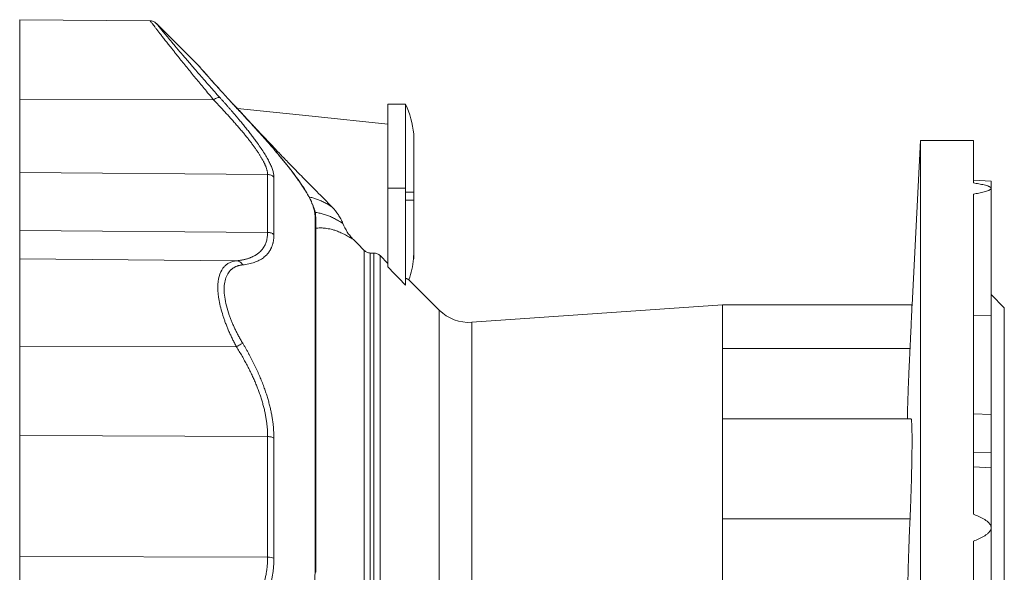
# Model space of a CAD drawing. Units: millimetres. Extents: x -130 to 816, y -243 to 670.
# Drawn here: x -120 to 104, y 537 to 662 of the extents above; entities that cross this region are included whole.
import ezdxf

# ---------------------------------------------------------------- set-up
doc = ezdxf.new("R2010")
doc.units = ezdxf.units.MM

msp = doc.modelspace()

# ---------------------------------------------------------------- linework, layer by layer
at = {"color": 7, "linetype": 'Continuous', "lineweight": 15}
for p, q in [((-89.94, 661.93), (-119.54, 662.19)), ((-78.94, 651.76), (-88.51, 661.33)), ((-78.9, 651.69), (-78.94, 651.76)), ((-78.84, 651.62), (-78.89, 651.68)), ((-78.68, 651.46), (-78.73, 651.52)), ((-70.1, 642.02), (-71.22, 643.14)), ((-31.94, 642.99), (-35.94, 642.99)), ((-35.94, 642.99), (-35.94, 623.87)), ((-31.94, 642.99), (-31.94, 623.87)), ((-69.29, 641.04), (-69.29, 641.06)), ((85.06, 634.69), (83.1, 597.38)), ((97.06, 634.69), (85.06, 634.69)), ((85.06, 349.69), (85.06, 634.69)), ((97.06, 625.08), (97.06, 634.69)), ((-35.94, 623.87), (-35.94, 605.98)), ((-31.94, 623.87), (-31.94, 601.88)), ((101.06, 625.52), (97.06, 625.73)), ((101.06, 625.52), (101.06, 623.85)), ((-30.05, 622.99), (-30.05, 623.32)), ((97.06, 549.77), (97.06, 622.54)), ((101.06, 623.85), (101.06, 595.05)), ((-52.32, 536.58), (-52.32, 617.29)), ((-39.1, 609.15), (-39.92, 609.15)), ((-35.94, 606.78), (-37.69, 608.56)), ((-24.25, 596.17), (-31.17, 603.09)), ((104.06, 596.69), (101.06, 599.69)), ((40.06, 597.39), (-16.87, 593.41)), ((83.1, 597.39), (40.06, 597.39)), ((40.06, 597.39), (40.06, 566.58)), ((101.06, 595.05), (101.06, 572.42)), ((104.06, 387.69), (104.06, 596.69)), ((82.88, 571.49), (40.06, 571.49)), ((101.06, 563.75), (101.06, 572.42)), ((40.06, 566.58), (40.06, 492.19)), ((101.06, 563.75), (101.06, 560.31)), ((101.06, 560.31), (97.06, 560.52)), ((101.06, 560.31), (101.06, 546.73)), ((101.06, 546.73), (101.06, 517.96)), ((97.06, 440.73), (97.06, 543.65))]:
    msp.add_line(p, q, dxfattribs=at)
at = {"color": 8, "linetype": 'Continuous', "lineweight": 0}
for p, q in [((-78.89, 651.68), (-78.9, 651.69)), ((-119.54, 644.15), (-75.5, 643.97)), ((-119.54, 627.46), (-63.24, 627)), ((-35.94, 623.87), (-31.94, 623.87)), ((-31.94, 622.99), (-30.06, 622.99)), ((-30.06, 621.19), (-30.06, 622.99)), ((-30.06, 622.99), (-30.05, 622.99)), ((-31.94, 621.19), (-30.06, 621.19)), ((-30.06, 621.19), (-30.05, 621.19)), ((-119.54, 614.27), (-63.24, 613.85)), ((-41.33, 507.8), (-41.33, 609.75)), ((-39.92, 609.15), (-39.92, 507.83)), ((-39.1, 507.83), (-39.1, 609.15)), ((-37.69, 608.56), (-37.69, 507.86)), ((-119.54, 607.81), (-70.32, 607.39)), ((-24.25, 596.17), (-24.25, 388.22)), ((101.06, 595.05), (97.06, 594.96)), ((-16.87, 593.41), (-16.87, 390.98)), ((-119.54, 587.87), (-70.32, 587.85)), ((82.65, 587.47), (40.06, 587.47)), ((101.06, 572.42), (97.06, 572.57)), ((-119.54, 567.68), (-63.24, 567.42)), ((101.06, 563.75), (97.06, 563.89)), ((82.65, 548.75), (40.06, 548.75)), ((-119.54, 540.18), (-63.24, 540.02))]:
    msp.add_line(p, q, dxfattribs=at)
at = {"color": 7, "linetype": 'Continuous', "lineweight": 15, "flags": 128}
msp.add_lwpolyline([(-35.94, 638.44), (-53.14, 640.24), (-70.1, 642.03)], dxfattribs=at)
at = {"color": 7, "linetype": 'Continuous', "lineweight": 15}
for centre, radius, start, end in [((-51.19, 633.99), 21.25, 5.9993, 25.0576), ((-32.05, 636.02), 2, 0.0613, 5.7028), ((-51.19, 610.19), 21.25, 340.4575, 353.5484), ((-17.53, 602.88), 9.5, 225, 274)]:
    msp.add_arc(centre, radius, start, end, dxfattribs=at)
for points, knots in [([(-119.54, 644.15), (-119.54, 645.23), (-119.54, 646.33), (-119.54, 648.5), (-119.54, 649.58), (-119.54, 651.7), (-119.54, 652.73), (-119.54, 654.69), (-119.54, 655.63), (-119.54, 657.36), (-119.54, 658.16), (-119.54, 659.56), (-119.54, 660.17), (-119.54, 661.16), (-119.54, 661.54), (-119.54, 662.06), (-119.54, 662.19), (-119.54, 662.19)], [0, 0, 0, 0, 0.125, 0.125, 0.25, 0.25, 0.375, 0.375, 0.5, 0.5, 0.625, 0.625, 0.75, 0.75, 0.875, 0.875, 1, 1, 1, 1]), ([(-88.52, 661.33), (-88.62, 661.43), (-88.83, 661.62), (-89.2, 661.8), (-89.57, 661.91), (-89.82, 661.92), (-89.94, 661.93)], [0, 0, 0, 0, 0.271082, 0.53154, 0.775782, 1, 1, 1, 1]), ([(-78.75, 651.54), (-78.77, 651.57), (-78.85, 651.66), (-78.92, 651.74), (-78.94, 651.75), (-78.94, 651.76)], [0, 0, 0, 0, 0.179182, 0.589549, 1, 1, 1, 1]), ([(-78.21, 650.92), (-78.28, 651.01), (-78.43, 651.17), (-78.6, 651.37), (-78.69, 651.47), (-78.73, 651.52)], [0, 0, 0, 0, 0.329876, 0.667517, 1, 1, 1, 1]), ([(-77.93, 650.61), (-77.93, 650.61), (-78.03, 650.72), (-78.2, 650.91), (-78.41, 651.15), (-78.51, 651.27), (-78.55, 651.32)], [0, 0, 0, 0, 0.000352, 0.37091, 0.731662, 1, 1, 1, 1]), ([(-69.28, 641.05), (-69.33, 641.1), (-69.47, 641.25), (-69.7, 641.5), (-69.97, 641.79), (-70.26, 642.1), (-70.58, 642.45), (-70.93, 642.82), (-71.3, 643.23), (-71.71, 643.67), (-72.14, 644.14), (-72.6, 644.65), (-73.1, 645.19), (-73.61, 645.76), (-74.16, 646.37), (-74.73, 647), (-75.3, 647.64), (-75.85, 648.25), (-76.36, 648.83), (-76.83, 649.36), (-77.25, 649.84), (-77.62, 650.25), (-77.93, 650.61), (-78.13, 650.83), (-78.2, 650.92), (-78.21, 650.92)], [0, 0, 0, 0, 0.013382, 0.035294, 0.058426, 0.083403, 0.110849, 0.141385, 0.175637, 0.210837, 0.250183, 0.293846, 0.341315, 0.392075, 0.445384, 0.50798, 0.571649, 0.635625, 0.699549, 0.762953, 0.824915, 0.884759, 0.942221, 0.997624, 1, 1, 1, 1]), ([(-119.54, 627.46), (-119.54, 628.16), (-119.54, 629.06), (-119.54, 631.25), (-119.54, 632.53), (-119.54, 635.41), (-119.54, 637.02), (-119.54, 640.44), (-119.54, 642.27), (-119.54, 644.15)], [0, 0, 0, 0, 0.25, 0.25, 0.5, 0.5, 0.75, 0.75, 1, 1, 1, 1]), ([(-48.58, 619.6), (-49.75, 620.79), (-51.35, 622.4), (-53.36, 624.44), (-54.63, 625.71), (-55.89, 626.99), (-57.06, 628.19), (-58.15, 629.31), (-59.16, 630.35), (-60.15, 631.38), (-61.13, 632.4), (-62.07, 633.38), (-62.97, 634.33), (-63.82, 635.24), (-64.66, 636.13), (-65.38, 636.9), (-65.98, 637.54), (-66.48, 638.08), (-66.96, 638.6), (-67.43, 639.11), (-67.87, 639.59), (-68.29, 640.05), (-68.69, 640.47), (-69.05, 640.87), (-69.37, 641.22), (-69.64, 641.52), (-69.86, 641.75), (-70.01, 641.92), (-70.1, 642.01), (-70.1, 642.02), (-70.1, 642.02)], [0, 0, 0, 0, 0.130989, 0.177965, 0.224956, 0.271915, 0.318846, 0.357159, 0.395533, 0.433919, 0.472276, 0.510573, 0.546135, 0.581694, 0.617683, 0.653669, 0.677409, 0.701161, 0.724898, 0.749217, 0.773555, 0.797867, 0.823389, 0.848908, 0.875059, 0.901206, 0.926782, 0.952354, 0.97892, 1, 1, 1, 1]), ([(-52.32, 617.29), (-52.33, 617.38), (-52.33, 617.53), (-52.35, 617.77), (-52.37, 617.98), (-52.4, 618.17), (-52.43, 618.34), (-52.47, 618.51), (-52.51, 618.7), (-52.57, 618.93), (-52.65, 619.21), (-52.75, 619.51), (-52.86, 619.82), (-52.98, 620.12), (-53.11, 620.43), (-53.23, 620.7), (-53.33, 620.92), (-53.41, 621.09), (-53.47, 621.21), (-53.53, 621.33), (-53.59, 621.44), (-53.67, 621.61), (-53.8, 621.84), (-53.96, 622.15), (-54.16, 622.49), (-54.37, 622.87), (-54.62, 623.28), (-54.89, 623.72), (-55.26, 624.29), (-55.73, 624.99), (-56.31, 625.81), (-56.91, 626.65), (-57.56, 627.51), (-58.26, 628.42), (-58.99, 629.34), (-59.74, 630.27), (-60.5, 631.19), (-61.09, 631.9), (-61.53, 632.41), (-61.8, 632.73), (-62.07, 633.05), (-62.36, 633.38), (-62.68, 633.75), (-63.04, 634.16), (-63.44, 634.62), (-63.89, 635.13), (-64.39, 635.69), (-64.95, 636.31), (-65.56, 636.99), (-66.22, 637.72), (-66.94, 638.51), (-67.72, 639.36), (-68.32, 640), (-68.66, 640.37), (-68.72, 640.43)], [0, 0, 0, 0, 0.016843, 0.031958, 0.04537, 0.057099, 0.06716, 0.075866, 0.087495, 0.101245, 0.117111, 0.135093, 0.151005, 0.168248, 0.184595, 0.198673, 0.21048, 0.218161, 0.224436, 0.229736, 0.235334, 0.241313, 0.254879, 0.26993, 0.28632, 0.304039, 0.323075, 0.343406, 0.3642, 0.401022, 0.436292, 0.470094, 0.507165, 0.54418, 0.581297, 0.618451, 0.654482, 0.688818, 0.701294, 0.713524, 0.725507, 0.737726, 0.751711, 0.767267, 0.784626, 0.803792, 0.824768, 0.848038, 0.873201, 0.900262, 0.929233, 0.960127, 0.99296, 1, 1, 1, 1]), ([(-30.05, 622.99), (-30.05, 623.18), (-30.04, 623.55), (-30.05, 624.07), (-30.05, 624.58), (-30.05, 625.07), (-30.05, 625.6), (-30.05, 626.13), (-30.05, 626.66), (-30.05, 627.19), (-30.05, 627.72), (-30.05, 628.23), (-30.05, 628.74), (-30.05, 629.23), (-30.05, 629.71), (-30.05, 630.18), (-30.05, 630.64), (-30.05, 631.09), (-30.05, 631.51), (-30.05, 631.93), (-30.05, 632.32), (-30.05, 632.7), (-30.05, 633.06), (-30.05, 633.41), (-30.05, 633.73), (-30.05, 634.04), (-30.05, 634.33), (-30.05, 634.59), (-30.05, 634.83), (-30.05, 635.05), (-30.05, 635.25), (-30.05, 635.43), (-30.05, 635.58), (-30.05, 635.71), (-30.05, 635.82), (-30.05, 635.91), (-30.05, 635.97), (-30.05, 636), (-30.05, 636.01), (-30.05, 636.02), (-30.05, 636.02)], [0, 0, 0, 0, 0.027509, 0.053759, 0.07711, 0.102091, 0.127478, 0.154688, 0.181882, 0.209118, 0.23638, 0.263635, 0.290865, 0.318088, 0.345303, 0.372512, 0.399715, 0.426913, 0.454105, 0.481293, 0.508478, 0.535521, 0.562693, 0.58996, 0.617284, 0.644627, 0.671936, 0.699171, 0.726295, 0.753284, 0.780278, 0.807339, 0.834546, 0.861855, 0.889219, 0.916585, 0.943894, 0.971095, 0.992006, 1, 1, 1, 1]), ([(-119.54, 627.46), (-119.54, 625.76), (-119.54, 623.8), (-119.54, 619.39), (-119.54, 616.94), (-119.54, 614.27)], [0, 0, 0, 0, 0.5, 0.5, 1, 1, 1, 1]), ([(97.06, 625.08), (97.48, 625.01), (97.89, 624.95), (98.7, 624.8), (99.09, 624.72), (99.66, 624.58), (99.85, 624.53), (100.2, 624.43), (100.37, 624.37), (100.59, 624.27), (100.66, 624.24), (100.79, 624.17), (100.85, 624.13), (101, 624.02), (101.06, 623.93), (101.06, 623.85)], [0, 0, 0, 0, 0.25, 0.25, 0.5, 0.5, 0.625, 0.625, 0.75, 0.75, 0.8125, 0.8125, 0.875, 0.875, 1, 1, 1, 1]), ([(-30.05, 621.19), (-30.05, 621.37), (-30.05, 621.83), (-30.05, 622.43), (-30.05, 622.85), (-30.05, 622.99)], [0, 0, 0, 0, 0.292295, 0.7693866, 1, 1, 1, 1]), ([(101.06, 623.85), (101.06, 623.8), (101.04, 623.76), (100.99, 623.67), (100.95, 623.63), (100.8, 623.51), (100.67, 623.44), (100.36, 623.31), (100.19, 623.25), (99.84, 623.14), (99.66, 623.08), (99.1, 622.94), (98.7, 622.85), (97.89, 622.69), (97.48, 622.61), (97.06, 622.54)], [0, 0, 0, 0, 0.0625, 0.0625, 0.125, 0.125, 0.25, 0.25, 0.375, 0.375, 0.5, 0.5, 0.75, 0.75, 1, 1, 1, 1]), ([(-48.58, 619.6), (-48.05, 619.06), (-47.58, 618.49), (-46.98, 617.55), (-46.79, 617.23), (-46.44, 616.56), (-46.29, 616.22), (-46.15, 615.87)], [0, 0, 0, 0, 0.5, 0.5, 0.75, 0.75, 1, 1, 1, 1]), ([(-30.08, 607.81), (-30.07, 607.83), (-30.07, 607.88), (-30.07, 607.93), (-30.07, 607.97), (-30.06, 607.99), (-30.06, 608), (-30.06, 608), (-30.06, 608.01), (-30.06, 608.01), (-30.06, 608.01), (-30.06, 608.02), (-30.06, 608.04), (-30.06, 608.09), (-30.06, 608.17), (-30.06, 608.26), (-30.06, 608.38), (-30.06, 608.53), (-30.06, 608.69), (-30.06, 608.88), (-30.06, 609.09), (-30.06, 609.32), (-30.06, 609.58), (-30.06, 609.85), (-30.06, 610.15), (-30.06, 610.47), (-30.06, 610.8), (-30.06, 611.16), (-30.06, 611.53), (-30.06, 611.92), (-30.05, 612.32), (-30.05, 612.75), (-30.05, 613.18), (-30.05, 613.64), (-30.05, 614.11), (-30.05, 614.59), (-30.05, 615.08), (-30.05, 615.59), (-30.05, 616.1), (-30.05, 616.62), (-30.05, 617.14), (-30.05, 617.67), (-30.05, 618.22), (-30.05, 618.77), (-30.05, 619.33), (-30.05, 619.89), (-30.05, 620.47), (-30.05, 620.9), (-30.05, 621.15), (-30.05, 621.19)], [0, 0, 0, 0, 0.003517, 0.00669, 0.008386, 0.009104, 0.009565, 0.010037, 0.01078, 0.012398, 0.016086, 0.024859, 0.050477, 0.077787, 0.104651, 0.131496, 0.158328, 0.185116, 0.211823, 0.238415, 0.265014, 0.291425, 0.318032, 0.344789, 0.371649, 0.398565, 0.425481, 0.452337, 0.479085, 0.505694, 0.532308, 0.559168, 0.586129, 0.613165, 0.640248, 0.667348, 0.694428, 0.721458, 0.748413, 0.775258, 0.801767, 0.828438, 0.855297, 0.882364, 0.909662, 0.937207, 0.965014, 0.993096, 1, 1, 1, 1]), ([(-46.15, 615.87), (-45.88, 615.18), (-45.55, 614.54), (-44.95, 613.62), (-44.73, 613.32), (-44.27, 612.75), (-44.02, 612.48), (-43.77, 612.21)], [0, 0, 0, 0, 0.5, 0.5, 0.75, 0.75, 1, 1, 1, 1]), ([(-119.54, 607.81), (-119.54, 607.93), (-119.54, 608.15), (-119.54, 608.81), (-119.54, 609.25), (-119.54, 610.35), (-119.54, 611), (-119.54, 612.49), (-119.54, 613.34), (-119.54, 614.27)], [0, 0, 0, 0, 0.25, 0.25, 0.5, 0.5, 0.75, 0.75, 1, 1, 1, 1]), ([(-41.33, 609.75), (-41.24, 609.65), (-41.14, 609.57), (-40.93, 609.42), (-40.81, 609.36), (-40.57, 609.26), (-40.44, 609.22), (-40.19, 609.17), (-40.05, 609.15), (-39.92, 609.15)], [0, 0, 0, 0, 0.25, 0.25, 0.5, 0.5, 0.75, 0.75, 1, 1, 1, 1]), ([(-39.1, 609.15), (-38.97, 609.15), (-38.84, 609.14), (-38.58, 609.09), (-38.46, 609.05), (-38.22, 608.95), (-38.1, 608.88), (-37.88, 608.74), (-37.78, 608.65), (-37.69, 608.56)], [0, 0, 0, 0, 0.25, 0.25, 0.5, 0.5, 0.75, 0.75, 1, 1, 1, 1]), ([(-119.54, 607.81), (-119.54, 607.74), (-119.54, 607.56), (-119.54, 606.99), (-119.54, 606.58), (-119.54, 605.54), (-119.54, 604.9), (-119.54, 603.41), (-119.54, 602.55), (-119.54, 600.65), (-119.54, 599.61), (-119.54, 597.41), (-119.54, 596.25), (-119.54, 593.88), (-119.54, 592.67), (-119.54, 590.25), (-119.54, 589.05), (-119.54, 587.87)], [0, 0, 0, 0, 0.125, 0.125, 0.25, 0.25, 0.375, 0.375, 0.5, 0.5, 0.625, 0.625, 0.75, 0.75, 0.875, 0.875, 1, 1, 1, 1]), ([(-31.17, 603.09), (-31.17, 603.09), (-31.16, 603.08), (-31.22, 603.11), (-31.34, 603.17), (-31.52, 603.26), (-31.73, 603.36), (-31.87, 603.44), (-31.94, 603.47)], [0, 0, 0, 0, 0.067694, 0.286063, 0.504396, 0.722542, 0.861203, 1, 1, 1, 1]), ([(82.65, 587.47), (82.66, 587.75), (82.69, 588.31), (82.73, 589.13), (82.76, 589.92), (82.8, 590.7), (82.84, 591.44), (82.87, 592.15), (82.9, 592.81), (82.93, 593.43), (82.95, 594.02), (82.98, 594.57), (83, 595.08), (83.02, 595.53), (83.04, 595.94), (83.06, 596.3), (83.07, 596.61), (83.08, 596.87), (83.09, 597.08), (83.1, 597.24), (83.1, 597.34), (83.1, 597.39), (83.1, 597.38), (83.1, 597.38)], [0, 0, 0, 0, 0.048201, 0.096438, 0.144639, 0.194239, 0.243879, 0.293478, 0.341681, 0.389921, 0.438124, 0.487729, 0.537375, 0.58698, 0.635147, 0.68335, 0.731517, 0.781085, 0.830693, 0.880261, 0.928392, 0.976561, 1, 1, 1, 1]), ([(-119.54, 587.87), (-119.54, 586.11), (-119.54, 584.34), (-119.54, 580.83), (-119.54, 579.09), (-119.54, 575.67), (-119.54, 574), (-119.54, 570.75), (-119.54, 569.18), (-119.54, 567.68)], [0, 0, 0, 0, 0.25, 0.25, 0.5, 0.5, 0.75, 0.75, 1, 1, 1, 1]), ([(82.05, 571.49), (82.05, 571.62), (82.05, 572.02), (82.07, 572.77), (82.09, 573.74), (82.12, 574.79), (82.15, 575.93), (82.2, 577.15), (82.25, 578.44), (82.3, 579.8), (82.36, 581.23), (82.43, 582.71), (82.5, 584.25), (82.57, 585.83), (82.62, 586.93), (82.65, 587.47)], [0, 0, 0, 0, 0.041263, 0.121486, 0.201582, 0.281426, 0.361216, 0.441256, 0.521425, 0.601594, 0.681635, 0.761426, 0.84093, 0.920496, 1, 1, 1, 1]), ([(82.65, 548.75), (82.66, 549.1), (82.7, 549.81), (82.74, 550.9), (82.79, 552.02), (82.83, 553.14), (82.87, 554.27), (82.9, 555.4), (82.94, 556.53), (82.97, 557.65), (83, 558.76), (83.02, 559.85), (83.04, 560.91), (83.06, 561.95), (83.08, 562.95), (83.09, 563.92), (83.1, 564.84), (83.1, 565.72), (83.1, 566.55), (83.1, 567.33), (83.1, 568.04), (83.09, 568.7), (83.08, 569.29), (83.06, 569.82), (83.04, 570.28), (83.02, 570.67), (83, 570.98), (82.97, 571.22), (82.94, 571.39), (82.91, 571.48), (82.89, 571.48), (82.88, 571.48)], [0, 0, 0, 0, 0.034799, 0.069717, 0.104676, 0.139594, 0.174393, 0.209195, 0.244116, 0.279077, 0.313998, 0.348799, 0.383575, 0.41847, 0.453405, 0.488299, 0.523075, 0.557825, 0.592693, 0.627602, 0.662471, 0.697221, 0.731962, 0.766821, 0.801721, 0.836581, 0.871323, 0.906075, 0.940945, 0.975856, 1, 1, 1, 1]), ([(-119.54, 540.18), (-119.54, 544.97), (-119.54, 549.69), (-119.54, 558.88), (-119.54, 563.36), (-119.54, 567.68)], [0, 0, 0, 0, 0.5, 0.5, 1, 1, 1, 1]), ([(82.65, 507.49), (82.56, 508.34), (82.47, 509.35), (82.36, 511.1), (82.33, 511.72), (82.27, 513.05), (82.24, 513.76), (82.16, 515.97), (82.11, 517.57), (82.07, 520.13), (82.06, 521.01), (82.05, 522.38), (82.05, 522.84), (82.05, 523.77), (82.05, 524.24), (82.05, 526.6), (82.06, 528.55), (82.09, 531.06), (82.1, 531.57), (82.12, 532.59), (82.13, 533.1), (82.16, 534.64), (82.18, 535.66), (82.26, 538.72), (82.32, 540.76), (82.42, 543.3), (82.44, 543.8), (82.48, 544.81), (82.5, 545.31), (82.56, 546.8), (82.6, 547.78), (82.65, 548.75)], [0, 0, 0, 0, 0.125, 0.125, 0.1875, 0.1875, 0.25, 0.25, 0.375, 0.375, 0.4375, 0.4375, 0.46875, 0.46875, 0.5, 0.5, 0.625, 0.625, 0.65625, 0.65625, 0.6875, 0.6875, 0.75, 0.75, 0.875, 0.875, 0.90625, 0.90625, 0.9375, 0.9375, 1, 1, 1, 1]), ([(97.06, 549.77), (97.48, 549.61), (97.89, 549.44), (98.7, 549.07), (99.09, 548.87), (99.66, 548.53), (99.85, 548.41), (100.2, 548.14), (100.37, 548), (100.59, 547.77), (100.66, 547.69), (100.79, 547.52), (100.85, 547.43), (101, 547.14), (101.06, 546.93), (101.06, 546.73)], [0, 0, 0, 0, 0.25, 0.25, 0.5, 0.5, 0.625, 0.625, 0.75, 0.75, 0.8125, 0.8125, 0.875, 0.875, 1, 1, 1, 1]), ([(101.06, 546.73), (101.06, 546.62), (101.04, 546.51), (100.99, 546.31), (100.95, 546.21), (100.8, 545.92), (100.67, 545.75), (100.36, 545.44), (100.19, 545.3), (99.84, 545.03), (99.66, 544.91), (99.1, 544.57), (98.7, 544.36), (97.89, 543.99), (97.48, 543.81), (97.06, 543.65)], [0, 0, 0, 0, 0.0625, 0.0625, 0.125, 0.125, 0.25, 0.25, 0.375, 0.375, 0.5, 0.5, 0.75, 0.75, 1, 1, 1, 1]), ([(-119.54, 540.18), (-119.54, 538.21), (-119.54, 536.26), (-119.54, 532.54), (-119.54, 530.77), (-119.54, 527.51), (-119.54, 526.02), (-119.54, 523.41), (-119.54, 522.28), (-119.54, 521.34)], [0, 0, 0, 0, 0.25, 0.25, 0.5, 0.5, 0.75, 0.75, 1, 1, 1, 1])]:
    msp.add_open_spline(points, degree=3, knots=knots, dxfattribs=at)
at = {"color": 8, "linetype": 'Continuous', "lineweight": 0}
for points, knots in [([(-75.5, 643.97), (-75.87, 644.41), (-76.59, 645.27), (-77.63, 646.52), (-78.63, 647.73), (-79.58, 648.89), (-80.49, 650.01), (-81.39, 651.11), (-82.28, 652.21), (-83.14, 653.28), (-83.86, 654.18), (-84.45, 654.92), (-84.82, 655.38), (-85.05, 655.68), (-85.17, 655.83), (-85.29, 655.98), (-85.41, 656.12), (-85.52, 656.27), (-85.84, 656.66), (-86.33, 657.29), (-86.95, 658.08), (-87.52, 658.81), (-88.02, 659.46), (-88.47, 660.04), (-88.86, 660.54), (-89.19, 660.97), (-89.46, 661.32), (-89.67, 661.59), (-89.82, 661.78), (-89.91, 661.9), (-89.95, 661.94), (-89.94, 661.93), (-89.94, 661.93)], [0, 0, 0, 0, 0.046362, 0.091795, 0.136308, 0.179915, 0.222625, 0.264454, 0.310271, 0.35502, 0.398724, 0.427009, 0.454857, 0.462079, 0.469272, 0.476436, 0.48357, 0.490677, 0.497754, 0.542299, 0.58617, 0.62941, 0.672061, 0.714169, 0.755781, 0.796947, 0.837717, 0.878143, 0.918279, 0.958178, 0.997898, 1, 1, 1, 1]), ([(-88.51, 661.33), (-88.52, 661.33), (-88.52, 661.34), (-88.49, 661.31), (-88.43, 661.22), (-88.3, 661.08), (-88.14, 660.87), (-87.92, 660.61), (-87.66, 660.3), (-87.36, 659.93), (-87.03, 659.53), (-86.66, 659.09), (-86.26, 658.6), (-85.89, 658.15), (-85.57, 657.77), (-85.31, 657.46), (-85.04, 657.14), (-84.76, 656.81), (-84.47, 656.46), (-84.11, 656.03), (-83.68, 655.52), (-83.16, 654.91), (-82.62, 654.27), (-82.06, 653.61), (-81.47, 652.92), (-80.86, 652.21), (-80.23, 651.47), (-79.46, 650.59), (-78.56, 649.54), (-77.5, 648.33), (-76.4, 647.08), (-75.26, 645.8), (-74.48, 644.92), (-74.08, 644.48)], [0, 0, 0, 0, 0.00214, 0.037568, 0.072954, 0.108379, 0.14392, 0.179657, 0.215666, 0.252025, 0.28617, 0.320504, 0.355086, 0.389974, 0.408392, 0.426918, 0.44556, 0.464325, 0.483223, 0.502259, 0.532585, 0.563102, 0.593839, 0.624827, 0.656093, 0.687666, 0.719575, 0.751845, 0.800543, 0.849623, 0.89917, 0.949269, 1, 1, 1, 1]), ([(-69.29, 641.06), (-69.48, 641.26), (-69.86, 641.66), (-70.41, 642.26), (-70.95, 642.84), (-71.47, 643.41), (-71.98, 643.96), (-72.48, 644.51), (-72.97, 645.05), (-73.46, 645.59), (-73.94, 646.12), (-74.4, 646.63), (-74.84, 647.12), (-75.26, 647.59), (-75.66, 648.04), (-76.07, 648.5), (-76.48, 648.97), (-76.89, 649.43), (-77.27, 649.85), (-77.61, 650.23), (-77.91, 650.58), (-78.19, 650.9), (-78.45, 651.2), (-78.65, 651.42), (-78.72, 651.51), (-78.75, 651.54)], [0, 0, 0, 0, 0.041557, 0.082703, 0.123473, 0.163904, 0.20403, 0.243892, 0.283528, 0.325593, 0.367101, 0.408101, 0.448642, 0.488777, 0.528561, 0.568048, 0.617052, 0.665273, 0.712829, 0.759839, 0.806427, 0.852719, 0.91075, 0.967961, 1, 1, 1, 1]), ([(-74.08, 644.48), (-74.14, 644.51), (-74.22, 644.53), (-74.41, 644.51), (-74.53, 644.49), (-74.79, 644.4), (-74.93, 644.33), (-75.22, 644.17), (-75.36, 644.08), (-75.5, 643.97)], [0, 0, 0, 0, 0.25, 0.25, 0.5, 0.5, 0.75, 0.75, 1, 1, 1, 1]), ([(-63.24, 627), (-63.24, 627.05), (-63.24, 627.15), (-63.25, 627.3), (-63.27, 627.47), (-63.3, 627.63), (-63.34, 627.81), (-63.38, 627.99), (-63.43, 628.17), (-63.49, 628.36), (-63.56, 628.56), (-63.63, 628.76), (-63.72, 628.97), (-63.81, 629.18), (-63.91, 629.4), (-64.01, 629.63), (-64.13, 629.86), (-64.25, 630.1), (-64.38, 630.34), (-64.52, 630.59), (-64.67, 630.84), (-64.82, 631.1), (-64.98, 631.37), (-65.16, 631.64), (-65.33, 631.91), (-65.52, 632.19), (-65.71, 632.48), (-65.92, 632.77), (-66.13, 633.07), (-66.35, 633.38), (-66.57, 633.68), (-66.8, 634), (-67.13, 634.43), (-67.55, 634.98), (-68.1, 635.66), (-68.67, 636.36), (-69.29, 637.1), (-69.94, 637.86), (-70.63, 638.65), (-71.35, 639.47), (-72.11, 640.32), (-72.9, 641.19), (-73.74, 642.1), (-74.6, 643.03), (-75.2, 643.66), (-75.5, 643.97)], [0, 0, 0, 0, 0.014997, 0.030028, 0.045098, 0.06021, 0.075371, 0.090584, 0.105853, 0.121185, 0.136582, 0.15205, 0.167593, 0.183215, 0.19892, 0.214712, 0.230596, 0.246576, 0.262655, 0.278837, 0.295127, 0.311527, 0.328042, 0.344675, 0.36143, 0.378309, 0.395318, 0.412457, 0.429732, 0.447144, 0.464698, 0.482395, 0.500239, 0.536267, 0.573261, 0.611242, 0.650227, 0.690233, 0.731275, 0.773367, 0.816521, 0.860751, 0.906068, 0.952481, 1, 1, 1, 1]), ([(-74.08, 644.48), (-73.93, 644.31), (-73.62, 643.97), (-73.17, 643.46), (-72.72, 642.96), (-72.29, 642.46), (-71.86, 641.97), (-71.44, 641.49), (-71.03, 641.01), (-70.62, 640.54), (-70.23, 640.07), (-69.84, 639.61), (-69.46, 639.16), (-69.09, 638.71), (-68.73, 638.27), (-68.38, 637.83), (-68.03, 637.4), (-67.69, 636.97), (-67.36, 636.55), (-67.04, 636.14), (-66.73, 635.73), (-66.43, 635.32), (-66.13, 634.93), (-65.84, 634.53), (-65.36, 633.86), (-64.71, 632.94), (-63.97, 631.8), (-63.34, 630.73), (-62.89, 629.89), (-62.58, 629.25), (-62.38, 628.78), (-62.2, 628.33), (-62.06, 627.9), (-61.95, 627.5), (-61.87, 627.12), (-61.82, 626.76), (-61.82, 626.54), (-61.82, 626.43)], [0, 0, 0, 0, 0.023759, 0.047291, 0.0706, 0.093692, 0.116573, 0.139249, 0.161725, 0.184007, 0.206103, 0.228018, 0.249759, 0.271333, 0.292747, 0.314009, 0.335124, 0.356101, 0.376948, 0.397672, 0.418282, 0.438785, 0.45919, 0.479505, 0.499739, 0.564299, 0.627268, 0.689019, 0.749952, 0.781911, 0.813528, 0.844872, 0.876013, 0.907023, 0.937975, 0.968943, 1, 1, 1, 1]), ([(-52.47, 617.63), (-52.47, 617.69), (-52.48, 617.82), (-52.49, 618.02), (-52.51, 618.22), (-52.54, 618.43), (-52.58, 618.65), (-52.63, 618.87), (-52.69, 619.09), (-52.75, 619.33), (-52.83, 619.56), (-52.91, 619.81), (-53.01, 620.06), (-53.11, 620.31), (-53.22, 620.58), (-53.34, 620.84), (-53.46, 621.12), (-53.6, 621.4), (-53.75, 621.68), (-54.06, 622.29), (-54.62, 623.26), (-55.5, 624.64), (-56.53, 626.12), (-58.03, 628.14), (-60.16, 630.81), (-62.31, 633.32), (-63.87, 635.1), (-64.71, 636.05), (-65.58, 637.01), (-66.47, 637.99), (-67.39, 639), (-68.33, 640.02), (-68.97, 640.71), (-69.29, 641.06)], [0, 0, 0, 0, 0.013828, 0.027623, 0.041393, 0.055146, 0.068888, 0.082629, 0.096375, 0.110135, 0.123915, 0.137723, 0.151567, 0.165455, 0.179393, 0.193388, 0.207449, 0.221581, 0.235793, 0.25009, 0.310658, 0.37217, 0.435061, 0.499732, 0.621765, 0.749845, 0.784244, 0.819051, 0.854289, 0.889982, 0.92615, 0.962816, 1, 1, 1, 1]), ([(-30.06, 622.99), (-30.06, 623.36), (-30.06, 624.1), (-30.06, 625.2), (-30.06, 626.3), (-30.06, 627.38), (-30.06, 628.41), (-30.06, 629.41), (-30.06, 630.37), (-30.06, 631.27), (-30.06, 632.11), (-30.06, 632.89), (-30.06, 633.6), (-30.06, 634.24), (-30.06, 634.78), (-30.06, 635.25), (-30.06, 635.63), (-30.06, 635.92), (-30.06, 636.12), (-30.06, 636.22), (-30.06, 636.22), (-30.06, 636.21)], [0, 0, 0, 0, 0.053104, 0.106206, 0.160856, 0.215506, 0.268504, 0.321503, 0.376032, 0.430559, 0.483636, 0.536713, 0.591345, 0.645976, 0.698851, 0.751725, 0.806137, 0.860548, 0.913382, 0.966217, 1, 1, 1, 1]), ([(-63.24, 613.85), (-63.24, 616.51), (-63.24, 618.96), (-63.24, 623.35), (-63.24, 625.3), (-63.24, 627)], [0, 0, 0, 0, 0.5, 0.5, 1, 1, 1, 1]), ([(-61.82, 626.43), (-62, 626.61), (-62.22, 626.75), (-62.71, 626.94), (-62.97, 626.99), (-63.24, 627)], [0, 0, 0, 0, 0.5, 0.5, 1, 1, 1, 1]), ([(-61.82, 613.34), (-61.82, 616), (-61.82, 618.43), (-61.82, 622.8), (-61.82, 624.75), (-61.82, 626.43)], [0, 0, 0, 0, 0.5, 0.5, 1, 1, 1, 1]), ([(-53.82, 621.89), (-53.55, 621.83), (-52.99, 621.71), (-52.15, 621.43), (-51.28, 621.09), (-50.4, 620.67), (-49.5, 620.18), (-48.89, 619.79), (-48.58, 619.6)], [0, 0, 0, 0, 0.165624, 0.331903, 0.498154, 0.665427, 0.832727, 1, 1, 1, 1]), ([(-30.08, 607.81), (-30.08, 607.8), (-30.08, 607.79), (-30.08, 607.88), (-30.08, 608.06), (-30.08, 608.34), (-30.07, 608.7), (-30.07, 609.17), (-30.07, 609.72), (-30.07, 610.34), (-30.07, 611.05), (-30.07, 611.83), (-30.07, 612.69), (-30.06, 613.6), (-30.06, 614.58), (-30.06, 615.6), (-30.06, 616.67), (-30.06, 617.77), (-30.06, 618.88), (-30.06, 620.03), (-30.06, 620.81), (-30.06, 621.19)], [0, 0, 0, 0, 0.022921, 0.076744, 0.130565, 0.183354, 0.236144, 0.290509, 0.344876, 0.398181, 0.451483, 0.506375, 0.561267, 0.615262, 0.669259, 0.724865, 0.780472, 0.834556, 0.88864, 0.944317, 1, 1, 1, 1]), ([(-52.47, 617.63), (-52.47, 616.04), (-52.47, 614.18), (-52.47, 609.94), (-52.47, 607.56), (-52.47, 602.3), (-52.47, 599.42), (-52.47, 593.2), (-52.47, 589.85), (-52.47, 582.76), (-52.47, 579.02), (-52.47, 571.2), (-52.47, 567.13), (-52.47, 558.74), (-52.47, 554.43), (-52.47, 545.65), (-52.47, 541.19), (-52.47, 536.7)], [0, 0, 0, 0, 0.125, 0.125, 0.25, 0.25, 0.375, 0.375, 0.5, 0.5, 0.625, 0.625, 0.75, 0.75, 0.875, 0.875, 1, 1, 1, 1]), ([(-52.33, 617.28), (-52.33, 617.29), (-52.32, 617.36), (-52.36, 617.5), (-52.44, 617.59), (-52.47, 617.63)], [0, 0, 0, 0, 0.105655, 0.552825, 1, 1, 1, 1]), ([(-52.44, 618.37), (-52.21, 618.34), (-51.68, 618.29), (-50.83, 618.09), (-49.9, 617.8), (-48.97, 617.43), (-48.05, 616.99), (-47.11, 616.48), (-46.47, 616.07), (-46.15, 615.87)], [0, 0, 0, 0, 0.115052, 0.269337, 0.423623, 0.567505, 0.711387, 0.855693, 1, 1, 1, 1]), ([(-70.32, 607.39), (-70.2, 607.4), (-69.96, 607.42), (-69.6, 607.47), (-69.25, 607.53), (-68.91, 607.59), (-68.59, 607.66), (-68.27, 607.73), (-67.96, 607.82), (-67.66, 607.91), (-67.38, 608.01), (-67.1, 608.12), (-66.83, 608.23), (-66.57, 608.35), (-66.32, 608.48), (-66.08, 608.61), (-65.86, 608.75), (-65.64, 608.9), (-65.43, 609.05), (-65.17, 609.25), (-64.88, 609.52), (-64.57, 609.85), (-64.29, 610.21), (-64.04, 610.59), (-63.83, 611), (-63.64, 611.42), (-63.5, 611.87), (-63.38, 612.33), (-63.3, 612.82), (-63.25, 613.32), (-63.24, 613.67), (-63.24, 613.85)], [0, 0, 0, 0, 0.030242, 0.060179, 0.089814, 0.119151, 0.148192, 0.176943, 0.205407, 0.233587, 0.261488, 0.289113, 0.316468, 0.343556, 0.370382, 0.39695, 0.423266, 0.449334, 0.47516, 0.500749, 0.548176, 0.595074, 0.641482, 0.687438, 0.732983, 0.778159, 0.823006, 0.86757, 0.911893, 0.956022, 1, 1, 1, 1]), ([(-61.82, 613.34), (-61.82, 613.25), (-61.82, 613.06), (-61.83, 612.78), (-61.85, 612.51), (-61.88, 612.24), (-61.92, 611.98), (-61.96, 611.73), (-62.01, 611.48), (-62.08, 611.24), (-62.14, 611), (-62.22, 610.77), (-62.31, 610.54), (-62.4, 610.32), (-62.5, 610.11), (-62.61, 609.9), (-62.73, 609.7), (-62.86, 609.5), (-62.99, 609.31), (-63.14, 609.12), (-63.29, 608.94), (-63.45, 608.77), (-63.61, 608.6), (-63.86, 608.37), (-64.21, 608.09), (-64.66, 607.77), (-65.16, 607.49), (-65.69, 607.24), (-66.26, 607.02), (-66.86, 606.83), (-67.51, 606.67), (-68.19, 606.54), (-68.66, 606.48), (-68.9, 606.45)], [0, 0, 0, 0, 0.0225122, 0.0449658, 0.0673725, 0.0897437, 0.1120911, 0.134426, 0.1567602, 0.1791052, 0.2014725, 0.2238735, 0.2463196, 0.2688222, 0.2913923, 0.3140411, 0.3367795, 0.3596183, 0.3825681, 0.4056394, 0.4288424, 0.4521872, 0.4756837, 0.4993415, 0.5526545, 0.6063278, 0.6604605, 0.7151484, 0.7704836, 0.8265543, 0.8834448, 0.9412348, 1, 1, 1, 1]), ([(-61.82, 613.34), (-62, 613.5), (-62.22, 613.63), (-62.71, 613.8), (-62.98, 613.85), (-63.24, 613.85)], [0, 0, 0, 0, 0.5, 0.5, 1, 1, 1, 1]), ([(-43.77, 612.21), (-44.12, 612.43), (-44.82, 612.88), (-45.85, 613.43), (-46.86, 613.9), (-47.74, 614.23), (-48.5, 614.47), (-49.14, 614.63), (-49.77, 614.74), (-50.51, 614.83), (-51.34, 614.86), (-51.98, 614.83), (-52.3, 614.77), (-52.32, 614.77)], [0, 0, 0, 0, 0.113262, 0.226524, 0.340189, 0.453853, 0.529498, 0.605142, 0.68091, 0.756678, 0.873575, 0.990471, 1, 1, 1, 1]), ([(-70.32, 587.85), (-70.4, 587.99), (-70.56, 588.28), (-70.79, 588.72), (-71.01, 589.16), (-71.22, 589.59), (-71.43, 590.02), (-71.63, 590.45), (-71.83, 590.87), (-72.01, 591.29), (-72.19, 591.71), (-72.37, 592.13), (-72.53, 592.54), (-72.69, 592.95), (-72.85, 593.35), (-72.99, 593.75), (-73.13, 594.15), (-73.26, 594.54), (-73.73, 595.98), (-74.34, 598.38), (-74.63, 601.43), (-74.33, 603.94), (-73.7, 605.32), (-73.14, 606), (-72.87, 606.28), (-72.58, 606.53), (-72.27, 606.75), (-71.93, 606.94), (-71.56, 607.1), (-71.17, 607.23), (-70.76, 607.33), (-70.47, 607.37), (-70.32, 607.39)], [0, 0, 0, 0, 0.015772, 0.031409, 0.046912, 0.062284, 0.077526, 0.092641, 0.10763, 0.122496, 0.137241, 0.151867, 0.166377, 0.180772, 0.195056, 0.209231, 0.223298, 0.237261, 0.251123, 0.377802, 0.500882, 0.623533, 0.749826, 0.775996, 0.802536, 0.829462, 0.856791, 0.884538, 0.912719, 0.941347, 0.970436, 1, 1, 1, 1]), ([(-68.9, 606.45), (-68.98, 606.44), (-69.14, 606.43), (-69.38, 606.39), (-69.61, 606.34), (-69.83, 606.28), (-70.05, 606.21), (-70.25, 606.14), (-70.45, 606.06), (-70.65, 605.96), (-70.84, 605.86), (-71.02, 605.75), (-71.19, 605.63), (-71.35, 605.51), (-71.51, 605.37), (-71.67, 605.23), (-71.81, 605.07), (-72.16, 604.66), (-72.63, 603.89), (-73.02, 602.54), (-73.15, 600.95), (-73.03, 599.16), (-72.64, 597.17), (-72.13, 595.51), (-71.68, 594.27), (-71.36, 593.49), (-71.02, 592.7), (-70.66, 591.9), (-70.26, 591.1), (-69.84, 590.28), (-69.38, 589.46), (-69.06, 588.92), (-68.9, 588.64)], [0, 0, 0, 0, 0.016473, 0.0328, 0.048987, 0.065041, 0.08097, 0.096779, 0.112477, 0.128072, 0.14357, 0.158981, 0.17431, 0.189567, 0.20476, 0.219896, 0.234984, 0.250033, 0.334722, 0.417152, 0.499081, 0.581294, 0.664007, 0.749002, 0.779247, 0.809687, 0.840387, 0.871412, 0.902825, 0.934689, 0.967062, 1, 1, 1, 1]), ([(-68.9, 606.45), (-69.05, 606.72), (-69.27, 606.95), (-69.77, 607.28), (-70.06, 607.37), (-70.32, 607.39)], [0, 0, 0, 0, 0.5, 0.5, 1, 1, 1, 1]), ([(-68.9, 588.64), (-69.05, 588.57), (-69.27, 588.45), (-69.77, 588.17), (-70.06, 588.01), (-70.32, 587.85)], [0, 0, 0, 0, 0.5, 0.5, 1, 1, 1, 1]), ([(-68.9, 588.64), (-68.78, 588.44), (-68.54, 588.03), (-68.19, 587.42), (-67.84, 586.81), (-67.51, 586.2), (-67.18, 585.6), (-66.87, 584.99), (-66.56, 584.39), (-66.26, 583.79), (-65.97, 583.19), (-65.69, 582.6), (-65.42, 582), (-65.16, 581.41), (-64.91, 580.82), (-64.67, 580.23), (-64.43, 579.64), (-64.21, 579.06), (-64, 578.47), (-63.74, 577.74), (-63.44, 576.85), (-63.13, 575.83), (-62.86, 574.82), (-62.61, 573.82), (-62.4, 572.83), (-62.22, 571.85), (-62.07, 570.88), (-61.96, 569.93), (-61.88, 568.98), (-61.82, 568.04), (-61.82, 567.42), (-61.82, 567.11)], [0, 0, 0, 0, 0.029508, 0.058762, 0.087774, 0.116551, 0.145103, 0.173441, 0.201574, 0.229513, 0.257268, 0.28485, 0.312271, 0.339542, 0.366674, 0.393679, 0.420569, 0.447358, 0.474056, 0.500678, 0.547827, 0.594371, 0.640388, 0.685963, 0.731179, 0.776126, 0.820893, 0.865572, 0.910254, 0.955033, 1, 1, 1, 1]), ([(-63.24, 567.42), (-63.24, 567.56), (-63.24, 567.85), (-63.25, 568.29), (-63.27, 568.73), (-63.3, 569.17), (-63.34, 569.62), (-63.38, 570.07), (-63.44, 570.52), (-63.5, 570.98), (-63.57, 571.44), (-63.65, 571.9), (-63.73, 572.37), (-63.83, 572.84), (-63.93, 573.31), (-64.04, 573.79), (-64.16, 574.26), (-64.29, 574.74), (-64.43, 575.23), (-64.57, 575.71), (-64.72, 576.2), (-64.88, 576.69), (-65.05, 577.19), (-65.29, 577.84), (-65.59, 578.65), (-65.99, 579.63), (-66.42, 580.62), (-66.88, 581.62), (-67.37, 582.63), (-67.9, 583.65), (-68.46, 584.69), (-69.05, 585.73), (-69.67, 586.79), (-70.1, 587.49), (-70.32, 587.85)], [0, 0, 0, 0, 0.021973, 0.043977, 0.066019, 0.088104, 0.110239, 0.132428, 0.154677, 0.176992, 0.199378, 0.22184, 0.244385, 0.267017, 0.289742, 0.312565, 0.33549, 0.358524, 0.381671, 0.404935, 0.428323, 0.451838, 0.475485, 0.499269, 0.545493, 0.5925, 0.640319, 0.68898, 0.738508, 0.788929, 0.840267, 0.892544, 0.945781, 1, 1, 1, 1]), ([(-63.24, 540.02), (-63.24, 544.79), (-63.24, 549.49), (-63.24, 558.65), (-63.24, 563.11), (-63.24, 567.42)], [0, 0, 0, 0, 0.5, 0.5, 1, 1, 1, 1]), ([(-61.82, 567.11), (-62, 567.21), (-62.22, 567.28), (-62.71, 567.39), (-62.97, 567.42), (-63.24, 567.42)], [0, 0, 0, 0, 0.5, 0.5, 1, 1, 1, 1]), ([(-61.82, 539.82), (-61.82, 544.57), (-61.82, 549.25), (-61.82, 558.37), (-61.82, 562.82), (-61.82, 567.11)], [0, 0, 0, 0, 0.5, 0.5, 1, 1, 1, 1]), ([(-75.5, 521), (-75.34, 521.08), (-75.03, 521.25), (-74.56, 521.5), (-74.11, 521.77), (-73.66, 522.04), (-73.22, 522.31), (-72.8, 522.59), (-72.38, 522.88), (-71.97, 523.17), (-71.58, 523.47), (-71.19, 523.78), (-70.81, 524.08), (-70.44, 524.4), (-70.08, 524.71), (-69.74, 525.03), (-69.4, 525.36), (-69.07, 525.69), (-68.75, 526.02), (-68.44, 526.36), (-68.14, 526.7), (-67.86, 527.04), (-67.58, 527.38), (-67.31, 527.73), (-66.97, 528.18), (-66.58, 528.74), (-66.15, 529.42), (-65.75, 530.11), (-65.38, 530.82), (-65.04, 531.53), (-64.72, 532.26), (-64.44, 533), (-64.19, 533.75), (-63.96, 534.5), (-63.77, 535.27), (-63.6, 536.05), (-63.47, 536.83), (-63.37, 537.62), (-63.29, 538.41), (-63.25, 539.21), (-63.24, 539.75), (-63.24, 540.02)], [0, 0, 0, 0, 0.0249303, 0.0495584, 0.0738856, 0.0979132, 0.1216427, 0.1450755, 0.1682132, 0.1910572, 0.2136093, 0.2358711, 0.2578445, 0.2795312, 0.3009333, 0.3220526, 0.3428912, 0.3634515, 0.3837355, 0.4037458, 0.4234846, 0.4429547, 0.4621586, 0.4810992, 0.4997794, 0.5342168, 0.5681133, 0.6014908, 0.6343721, 0.6667811, 0.6987429, 0.7302835, 0.7614301, 0.7922107, 0.8226547, 0.8527922, 0.8826543, 0.912273, 0.9416811, 0.970912, 1, 1, 1, 1]), ([(-61.82, 539.82), (-61.82, 539.67), (-61.82, 539.37), (-61.83, 538.91), (-61.85, 538.47), (-61.88, 538.02), (-61.91, 537.58), (-61.96, 537.14), (-62.01, 536.7), (-62.07, 536.27), (-62.13, 535.84), (-62.21, 535.41), (-62.29, 534.99), (-62.38, 534.56), (-62.48, 534.14), (-62.59, 533.72), (-62.7, 533.31), (-62.94, 532.51), (-63.34, 531.35), (-63.97, 529.88), (-64.71, 528.46), (-65.44, 527.29), (-66.1, 526.34), (-66.68, 525.59), (-67.28, 524.86), (-67.92, 524.15), (-68.58, 523.48), (-69.28, 522.82), (-70, 522.19), (-70.76, 521.59), (-71.54, 521.01), (-72.36, 520.45), (-73.21, 519.92), (-73.79, 519.59), (-74.08, 519.43)], [0, 0, 0, 0, 0.015543, 0.031055, 0.046545, 0.062023, 0.077496, 0.092975, 0.108469, 0.123986, 0.139537, 0.15513, 0.170773, 0.186477, 0.202249, 0.218098, 0.234033, 0.250061, 0.310982, 0.372729, 0.435703, 0.500275, 0.539124, 0.5783, 0.617862, 0.657869, 0.698374, 0.73943, 0.781087, 0.823394, 0.866397, 0.910138, 0.954659, 1, 1, 1, 1]), ([(-61.82, 539.82), (-62, 539.88), (-62.22, 539.93), (-62.71, 540), (-62.98, 540.02), (-63.24, 540.02)], [0, 0, 0, 0, 0.5, 0.5, 1, 1, 1, 1]), ([(-69.29, 509.96), (-69.12, 510.06), (-68.77, 510.25), (-68.25, 510.55), (-67.74, 510.85), (-67.24, 511.16), (-66.75, 511.47), (-66.26, 511.8), (-65.78, 512.12), (-65.3, 512.46), (-64.84, 512.8), (-64.38, 513.15), (-63.93, 513.5), (-63.48, 513.86), (-62.18, 514.95), (-60.16, 516.89), (-58.03, 519.51), (-56.53, 521.81), (-55.5, 523.66), (-54.62, 525.58), (-54.02, 527.2), (-53.63, 528.46), (-53.38, 529.34), (-53.17, 530.22), (-52.98, 531.12), (-52.83, 532.02), (-52.7, 532.94), (-52.6, 533.86), (-52.53, 534.8), (-52.48, 535.74), (-52.48, 536.38), (-52.47, 536.7)], [0, 0, 0, 0, 0.020083, 0.040013, 0.059795, 0.079431, 0.098925, 0.11828, 0.137499, 0.156586, 0.175544, 0.194376, 0.213088, 0.231681, 0.25016, 0.378229, 0.500274, 0.564936, 0.627825, 0.68934, 0.749918, 0.775587, 0.800998, 0.826189, 0.851203, 0.876083, 0.900871, 0.925613, 0.950351, 0.975132, 1, 1, 1, 1]), ([(-52.33, 536.58), (-52.33, 536.58), (-52.32, 536.6), (-52.36, 536.65), (-52.44, 536.68), (-52.47, 536.7)], [0, 0, 0, 0, 0.079307, 0.539669, 1, 1, 1, 1])]:
    msp.add_open_spline(points, degree=3, knots=knots, dxfattribs=at)
at = {"color": 7, "linetype": 'Continuous', "lineweight": 15}
for points in [[(-41.33, 609.75), (-42.14, 610.57), (-42.95, 611.39), (-43.77, 612.21)], [(-31.94, 601.88), (-33.27, 603.25), (-34.61, 604.62), (-35.94, 605.98)]]:
    msp.add_open_spline(points, degree=3, dxfattribs=at)

doc.saveas('drawing.dxf')
